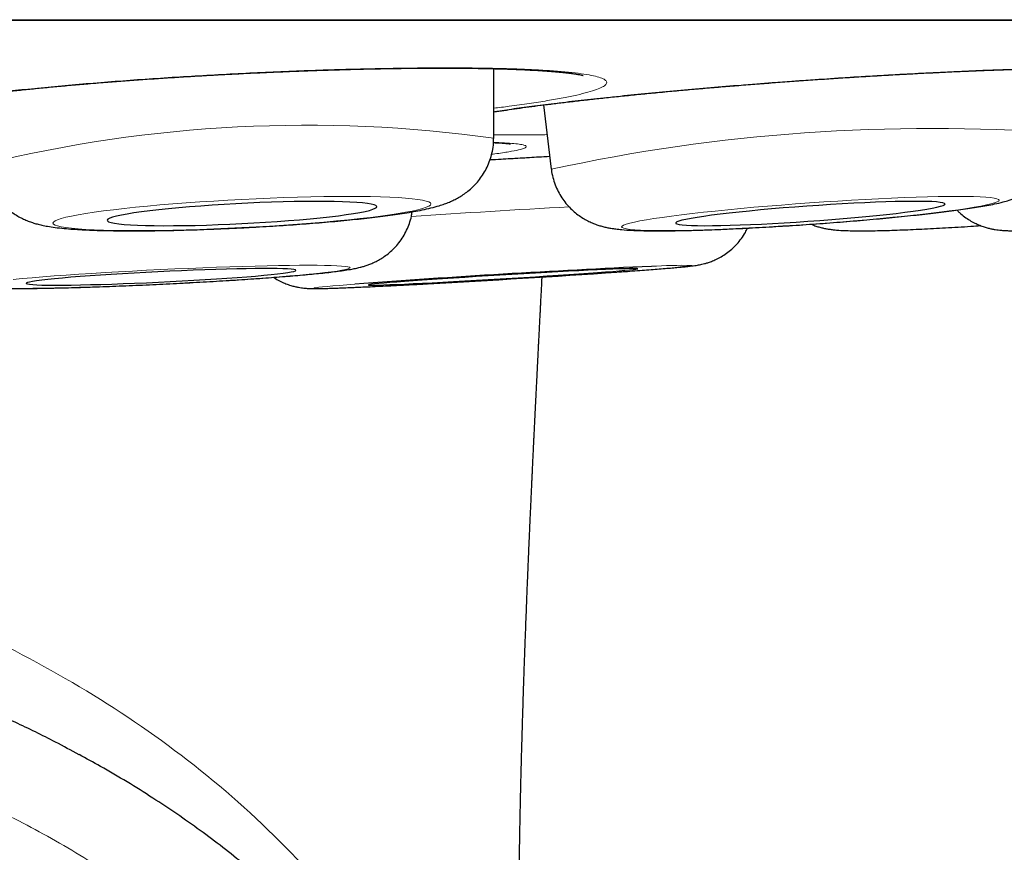
# Model space of a CAD drawing. Units: millimetres. Extents: x 8 to 961, y 12 to 932.
# Drawn here: x 569 to 574, y 446 to 449 of the extents above; entities that cross this region are included whole.
import ezdxf

# ---------------------------------------------------------------- set-up
doc = ezdxf.new("R2010")
doc.units = ezdxf.units.MM

msp = doc.modelspace()

# ---------------------------------------------------------------- linework, layer by layer
at = {"color": 8, "linetype": 'Continuous', "lineweight": 0}
msp.add_line((546.9045, 449.3899), (580.3001, 449.3899), dxfattribs=at)
at = {"color": 7, "linetype": 'Continuous', "lineweight": 30}
for p, q in [((546.9348, 449.3875), (580.2697, 449.3875)), ((571.3962, 448.8513), (571.3967, 449.1672)), ((571.6218, 449.0026), (571.6579, 448.7108)), ((571.3962, 448.8513), (571.396, 448.8499))]:
    msp.add_line(p, q, dxfattribs=at)
at = {"color": 8, "linetype": 'Continuous', "lineweight": 0, "flags": 128}
for points in [[(570.2535, 448.4455), (570.3176, 448.449), (570.3814, 448.4527), (570.4444, 448.4568), (570.5064, 448.4612), (570.567, 448.4658), (570.6258, 448.4707), (570.6825, 448.4758), (570.7368, 448.4811), (570.7884, 448.4866), (570.837, 448.4922), (570.8824, 448.4979), (570.9242, 448.5036), (570.9623, 448.5094), (570.9965, 448.5152), (571.0265, 448.521), (571.0521, 448.5266), (571.0733, 448.5322), (571.0899, 448.5377), (571.1018, 448.543), (571.109, 448.5481), (571.1114, 448.553), (571.109, 448.5577), (571.1018, 448.5621), (571.0899, 448.5662), (571.0733, 448.57), (571.0521, 448.5734), (571.0265, 448.5765), (570.9965, 448.5792), (570.9623, 448.5816), (570.9242, 448.5835), (570.8824, 448.585), (570.837, 448.5861), (570.7884, 448.5867), (570.7368, 448.587), (570.6825, 448.5868), (570.6258, 448.5861), (570.567, 448.5851), (570.5064, 448.5836), (570.4444, 448.5817), (570.3814, 448.5794), (570.3176, 448.5767), (570.2535, 448.5736), (570.1894, 448.5702), (570.1257, 448.5664), (570.0626, 448.5623), (570.0007, 448.5579), (569.9401, 448.5533), (569.8813, 448.5484), (569.8246, 448.5433), (569.7703, 448.538), (569.7187, 448.5325), (569.67, 448.5269), (569.6247, 448.5212), (569.5828, 448.5155), (569.5447, 448.5097), (569.5106, 448.5039), (569.4806, 448.4982), (569.455, 448.4925), (569.4338, 448.4869), (569.4172, 448.4814), (569.4052, 448.4761), (569.3981, 448.471), (569.3957, 448.4661), (569.3981, 448.4614), (569.4052, 448.457), (569.4172, 448.4529), (569.4338, 448.4491), (569.455, 448.4457), (569.4806, 448.4426), (569.5106, 448.4399), (569.5447, 448.4376), (569.5828, 448.4356), (569.6247, 448.4341), (569.67, 448.433), (569.7187, 448.4324), (569.7703, 448.4322), (569.8246, 448.4324), (569.8813, 448.433), (569.9401, 448.4341), (570.0007, 448.4356), (570.0626, 448.4375), (570.1257, 448.4398), (570.1894, 448.4425), (570.2535, 448.4455)], [(573.6904, 448.5702), (573.6877, 448.5736), (573.6803, 448.5767), (573.6682, 448.5794), (573.6513, 448.5817), (573.6299, 448.5836), (573.6041, 448.5851), (573.5739, 448.5861), (573.5396, 448.5868), (573.5013, 448.587), (573.4593, 448.5867), (573.4139, 448.5861), (573.3651, 448.585), (573.3134, 448.5835), (573.259, 448.5816), (573.2023, 448.5792), (573.1434, 448.5765), (573.0829, 448.5734), (573.0209, 448.57), (572.9579, 448.5662), (572.8942, 448.5621), (572.8301, 448.5577), (572.7661, 448.553), (572.7025, 448.5481), (572.6396, 448.543), (572.5777, 448.5377), (572.5173, 448.5322), (572.4587, 448.5266), (572.4022, 448.5209), (572.3481, 448.5152), (572.2967, 448.5094), (572.2483, 448.5036), (572.2031, 448.4979), (572.1615, 448.4922), (572.1237, 448.4866), (572.0898, 448.4811), (572.0601, 448.4758), (572.0347, 448.4707), (572.0138, 448.4658), (571.9974, 448.4612), (571.9858, 448.4568), (571.9789, 448.4527), (571.9767, 448.4489), (571.9794, 448.4455), (571.9868, 448.4424), (571.999, 448.4398), (572.0158, 448.4374), (572.0372, 448.4355), (572.063, 448.4341), (572.0932, 448.433), (572.1275, 448.4324), (572.1658, 448.4322), (572.2078, 448.4324), (572.2533, 448.433), (572.302, 448.4341), (572.3537, 448.4356), (572.4081, 448.4376), (572.4649, 448.4399), (572.5237, 448.4426), (572.5843, 448.4457), (572.6462, 448.4491), (572.7092, 448.4529), (572.7729, 448.457), (572.837, 448.4614), (572.901, 448.4661), (572.9646, 448.471), (573.0275, 448.4761), (573.0894, 448.4814), (573.1498, 448.4869), (573.2084, 448.4925), (573.2649, 448.4982), (573.319, 448.5039), (573.3704, 448.5097), (573.4188, 448.5155), (573.464, 448.5212), (573.5056, 448.5269), (573.5434, 448.5325), (573.5773, 448.538), (573.607, 448.5433), (573.6324, 448.5484), (573.6533, 448.5533), (573.6697, 448.5579), (573.6813, 448.5623), (573.6883, 448.5664), (573.6904, 448.5702)], [(570.7445, 448.2633), (570.742, 448.2656), (570.7347, 448.2677), (570.7227, 448.2696), (570.706, 448.2711), (570.6847, 448.2724), (570.6589, 448.2735), (570.6288, 448.2742), (570.5946, 448.2746), (570.5564, 448.2748), (570.5144, 448.2746), (570.469, 448.2742), (570.4203, 448.2734), (570.3686, 448.2724), (570.3142, 448.2711), (570.2574, 448.2695), (570.1985, 448.2677), (570.1379, 448.2656), (570.0759, 448.2632), (570.0129, 448.2606), (569.9491, 448.2579), (569.885, 448.2549), (569.8209, 448.2517), (569.7571, 448.2483), (569.6941, 448.2448), (569.6322, 448.2412), (569.5716, 448.2375), (569.5129, 448.2337), (569.4562, 448.2298), (569.4019, 448.2259), (569.3504, 448.2219), (569.3018, 448.218), (569.2565, 448.214), (569.2148, 448.2102)], [(569.2168, 448.1692), (569.2587, 448.1693), (569.3041, 448.1698), (569.3529, 448.1705), (569.4046, 448.1715), (569.4589, 448.1728), (569.5157, 448.1744), (569.5746, 448.1763), (569.6352, 448.1784), (569.6972, 448.1807), (569.7603, 448.1833), (569.824, 448.1861), (569.8881, 448.1891), (569.9523, 448.1923), (570.016, 448.1956), (570.079, 448.1991), (570.141, 448.2027), (570.2015, 448.2064), (570.2603, 448.2103), (570.3169, 448.2141), (570.3712, 448.2181), (570.4227, 448.222), (570.4713, 448.226), (570.5166, 448.2299), (570.5584, 448.2338), (570.5964, 448.2376), (570.6304, 448.2413), (570.6603, 448.2449), (570.6858, 448.2484), (570.7069, 448.2518), (570.7234, 448.2549), (570.7352, 448.2579), (570.7423, 448.2607), (570.7445, 448.2633)], [(570.7656, 448.1889), (570.7298, 448.186), (570.6957, 448.1832), (570.6658, 448.1807), (570.6402, 448.1783), (570.6191, 448.1762), (570.6026, 448.1744), (570.5907, 448.1728), (570.5836, 448.1715), (570.5812, 448.1705), (570.5837, 448.1697), (570.5909, 448.1693), (570.6029, 448.1692), (570.6195, 448.1693), (570.6408, 448.1697), (570.6664, 448.1705), (570.6964, 448.1715), (570.7306, 448.1728), (570.7687, 448.1744), (570.8106, 448.1762), (570.856, 448.1783), (570.9046, 448.1807), (570.9562, 448.1833), (571.0106, 448.1861), (571.0673, 448.1891), (571.0982, 448.1907)]]:
    msp.add_lwpolyline(points, dxfattribs=at)
at = {"color": 7, "linetype": 'Continuous', "lineweight": 30, "flags": 128}
for points in [[(570.2535, 448.4639), (570.3076, 448.4668), (570.3613, 448.47), (570.4142, 448.4736), (570.4657, 448.4775), (570.5156, 448.4816), (570.5635, 448.4859), (570.609, 448.4904), (570.6516, 448.495), (570.6912, 448.4998), (570.7273, 448.5046), (570.7597, 448.5095), (570.7881, 448.5144), (570.8124, 448.5192), (570.8323, 448.524), (570.8476, 448.5287), (570.8584, 448.5332), (570.8643, 448.5375), (570.8655, 448.5416), (570.8619, 448.5454), (570.8536, 448.549), (570.8405, 448.5523), (570.8229, 448.5552), (570.8008, 448.5578), (570.7744, 448.56), (570.744, 448.5618), (570.7097, 448.5632), (570.6718, 448.5641), (570.6306, 448.5647), (570.5866, 448.5648), (570.5399, 448.5645), (570.4909, 448.5637), (570.4401, 448.5625), (570.3879, 448.5609), (570.3346, 448.559), (570.2806, 448.5566), (570.2265, 448.5538), (570.1725, 448.5507), (570.1192, 448.5473), (570.0669, 448.5436), (570.0162, 448.5396), (569.9672, 448.5354), (569.9205, 448.531), (569.8764, 448.5264), (569.8353, 448.5217), (569.7974, 448.5169), (569.7631, 448.512), (569.7327, 448.5072), (569.7063, 448.5023), (569.6842, 448.4975), (569.6665, 448.4928), (569.6535, 448.4882), (569.6451, 448.4838), (569.6415, 448.4796), (569.6427, 448.4756), (569.6487, 448.4719), (569.6594, 448.4684), (569.6748, 448.4653), (569.6947, 448.4626), (569.7189, 448.4602), (569.7474, 448.4582), (569.7798, 448.4566), (569.8159, 448.4554), (569.8555, 448.4547), (569.8981, 448.4543), (569.9436, 448.4544), (569.9914, 448.455), (570.0413, 448.4559), (570.0929, 448.4573), (570.1458, 448.4591), (570.1994, 448.4613), (570.2535, 448.4639)], [(573.445, 448.5528), (573.4424, 448.5557), (573.435, 448.5582), (573.4229, 448.5603), (573.4062, 448.562), (573.385, 448.5634), (573.3596, 448.5642), (573.3299, 448.5647), (573.2965, 448.5648), (573.2593, 448.5644), (573.2189, 448.5635), (573.1754, 448.5623), (573.1293, 448.5606), (573.0808, 448.5586), (573.0305, 448.5561), (572.9785, 448.5533), (572.9255, 448.5502), (572.8717, 448.5467), (572.8176, 448.5429), (572.7636, 448.5389), (572.7102, 448.5347), (572.6578, 448.5302), (572.6067, 448.5256), (572.5574, 448.5209), (572.5103, 448.5161), (572.4657, 448.5112), (572.424, 448.5063), (572.3855, 448.5014), (572.3504, 448.4967), (572.3192, 448.492), (572.292, 448.4874), (572.269, 448.483), (572.2505, 448.4788), (572.2365, 448.4749), (572.2272, 448.4712), (572.2226, 448.4679), (572.2228, 448.4648), (572.2278, 448.4621), (572.2376, 448.4598), (572.252, 448.4579), (572.2709, 448.4564), (572.2943, 448.4553), (572.3219, 448.4546), (572.3534, 448.4543), (572.3888, 448.4545), (572.4276, 448.4551), (572.4696, 448.4562), (572.5144, 448.4576), (572.5618, 448.4595), (572.6112, 448.4617), (572.6625, 448.4644), (572.715, 448.4673), (572.7685, 448.4706), (572.8225, 448.4743), (572.8765, 448.4782), (572.9303, 448.4823), (572.9832, 448.4866), (573.0351, 448.4912), (573.0853, 448.4958), (573.1335, 448.5006), (573.1795, 448.5055), (573.2227, 448.5104), (573.2628, 448.5152), (573.2996, 448.5201), (573.3328, 448.5248), (573.362, 448.5295), (573.3871, 448.5339), (573.4079, 448.5382), (573.4242, 448.5423), (573.4358, 448.5461), (573.4428, 448.5496), (573.445, 448.5528)], [(570.4988, 448.2515), (570.4963, 448.2534), (570.489, 448.2551), (570.4771, 448.2566), (570.4604, 448.2578), (570.4394, 448.2587), (570.4139, 448.2593), (570.3844, 448.2596), (570.3509, 448.2596), (570.3139, 448.2594), (570.2734, 448.2588), (570.23, 448.258), (570.1838, 448.2568), (570.1354, 448.2554), (570.085, 448.2538), (570.033, 448.2519), (569.9799, 448.2497), (569.926, 448.2473), (569.8719, 448.2448), (569.8179, 448.242), (569.7644, 448.2391), (569.7118, 448.2361), (569.6606, 448.233), (569.6112, 448.2297), (569.564, 448.2264), (569.5193, 448.2231), (569.4774, 448.2198), (569.4388, 448.2165), (569.4036, 448.2132), (569.3722, 448.21), (569.3449, 448.2069), (569.3218, 448.2039), (569.3031, 448.201), (569.289, 448.1984), (569.2796, 448.1958), (569.2749, 448.1935), (569.275, 448.1915), (569.2799, 448.1896), (569.2895, 448.1881), (569.3038, 448.1867), (569.3227, 448.1857), (569.346, 448.1849), (569.3735, 448.1845), (569.405, 448.1843), (569.4403, 448.1844), (569.4791, 448.1848), (569.5211, 448.1855), (569.5659, 448.1865), (569.6133, 448.1878), (569.6627, 448.1893), (569.714, 448.1911), (569.7666, 448.1931), (569.8201, 448.1954), (569.8742, 448.1979), (569.9283, 448.2005), (569.9821, 448.2033), (570.0352, 448.2063), (570.0871, 448.2094), (570.1374, 448.2126), (570.1858, 448.2158), (570.2318, 448.2191), (570.2752, 448.2225), (570.3155, 448.2258), (570.3524, 448.2291), (570.3857, 448.2323), (570.4151, 448.2355), (570.4403, 448.2386), (570.4612, 448.2415), (570.4776, 448.2443), (570.4894, 448.2469), (570.4965, 448.2493), (570.4988, 448.2515)], [(572.0505, 448.2587), (572.0481, 448.2593), (572.0408, 448.2596), (572.0289, 448.2596), (572.0124, 448.2593), (571.9914, 448.2588), (571.966, 448.2579), (571.9365, 448.2567), (571.9031, 448.2553), (571.8661, 448.2536), (571.8258, 448.2517), (571.7824, 448.2496), (571.7363, 448.2472), (571.6879, 448.2446), (571.6375, 448.2419), (571.5856, 448.2389), (571.5325, 448.2359), (571.4787, 448.2328), (571.4246, 448.2295), (571.3706, 448.2262), (571.3171, 448.2229), (571.2646, 448.2196), (571.2135, 448.2163), (571.1641, 448.213), (571.1168, 448.2098), (571.0721, 448.2067), (571.0302, 448.2037), (570.9916, 448.2009), (570.9564, 448.1982), (570.925, 448.1957), (570.8976, 448.1934), (570.8745, 448.1913), (570.8558, 448.1895), (570.8416, 448.188), (570.8321, 448.1867), (570.8274, 448.1856), (570.8274, 448.1849), (570.8323, 448.1844), (570.8418, 448.1843), (570.8561, 448.1844), (570.8749, 448.1849), (570.8981, 448.1856), (570.9256, 448.1866), (570.957, 448.1879), (570.9922, 448.1894), (571.031, 448.1912), (571.0729, 448.1933), (571.1177, 448.1955), (571.165, 448.198), (571.2144, 448.2007), (571.2656, 448.2035), (571.3181, 448.2065), (571.3716, 448.2096), (571.4256, 448.2128), (571.4797, 448.2161), (571.5335, 448.2194), (571.5866, 448.2227), (571.6385, 448.226), (571.6888, 448.2293), (571.7372, 448.2326), (571.7832, 448.2357), (571.8265, 448.2388), (571.8668, 448.2417), (571.9038, 448.2444), (571.9371, 448.247), (571.9665, 448.2494), (571.9918, 448.2516), (572.0127, 448.2535), (572.0292, 448.2552), (572.041, 448.2567), (572.0481, 448.2578), (572.0505, 448.2587)]]:
    msp.add_lwpolyline(points, dxfattribs=at)
at = {"color": 8, "linetype": 'Continuous', "lineweight": 0}
for centre, radius, start, end in [((570.5454, 442.7838), 6.1269, 82.01786, 103.81768), ((573.3796, 440.7998), 8.0962, 85.82381, 102.27835), ((576.3322, 366.7506), 81.9183, 93.214135, 93.716748), ((571.7411, 452.6507), 4.4123, 272.8007, 277.2253), ((572.2417, 446.4391), 1.8352, 88.3012, 94.0444)]:
    msp.add_arc(centre, radius, start, end, dxfattribs=at)
at = {"color": 7, "linetype": 'Continuous', "lineweight": 30}
for centre, radius, start, end in [((574.3169, 400.2924), 48.0279, 92.63106, 94.24048), ((568.0742, 504.1829), 56.0738, 273.09139, 273.97036)]:
    msp.add_arc(centre, radius, start, end, dxfattribs=at)
for points, knots in [([(568.6517, 448.9755), (568.6516, 448.9754), (568.6511, 448.9752), (568.6535, 448.9762), (568.6591, 448.9782), (568.6691, 448.9814), (568.6835, 448.9855), (568.7025, 448.9903), (568.7261, 448.9958), (568.7545, 449.0017), (568.7875, 449.0081), (568.8254, 449.0148), (568.8676, 449.0218), (568.9139, 449.0289), (568.9641, 449.0361), (569.0179, 449.0434), (569.0749, 449.0506), (569.1352, 449.0578), (569.1985, 449.065), (569.2647, 449.0721), (569.3335, 449.0791), (569.4048, 449.0859), (569.4785, 449.0926), (569.5448, 449.0983), (569.6003, 449.1029), (569.6564, 449.1074), (569.7231, 449.1125), (569.8036, 449.1184), (569.8851, 449.124), (569.9676, 449.1293), (570.0508, 449.1344), (570.1346, 449.1392), (570.2188, 449.1436), (570.3029, 449.1478), (570.3866, 449.1516), (570.47, 449.1551), (570.5528, 449.1582), (570.635, 449.161), (570.7161, 449.1634), (570.7957, 449.1655), (570.8736, 449.1672), (570.949, 449.1685), (571.0221, 449.1694), (571.0931, 449.1699), (571.1624, 449.17), (571.2297, 449.1698), (571.2947, 449.1692), (571.3571, 449.1682), (571.4165, 449.1668), (571.4727, 449.1652), (571.5253, 449.1631), (571.574, 449.1608), (571.6185, 449.1581), (571.6587, 449.1553), (571.6942, 449.1522), (571.7248, 449.149), (571.7503, 449.1459), (571.7704, 449.1428), (571.7854, 449.1402), (571.7953, 449.138), (571.8014, 449.1365), (571.8021, 449.1362), (571.8025, 449.1361)], [0, 0, 0, 0, 0.001671, 0.012241, 0.023959, 0.036813, 0.050708, 0.065484, 0.08096, 0.096718, 0.113461, 0.130661, 0.14821, 0.166009, 0.183977, 0.202047, 0.220163, 0.238242, 0.256505, 0.274796, 0.293118, 0.311475, 0.329874, 0.348324, 0.359921, 0.369659, 0.388095, 0.406506, 0.424914, 0.443331, 0.461767, 0.48023, 0.49873, 0.51726, 0.535652, 0.554084, 0.572575, 0.591097, 0.609614, 0.628089, 0.646493, 0.664802, 0.682741, 0.700869, 0.719133, 0.737509, 0.755969, 0.774478, 0.792994, 0.811464, 0.829836, 0.848057, 0.866067, 0.883799, 0.901174, 0.918094, 0.934442, 0.950436, 0.9644, 0.977409, 0.989308, 1, 1, 1, 1]), ([(571.3964, 448.9707), (571.3971, 448.9708), (571.4113, 448.9731), (571.4424, 448.9779), (571.4899, 448.9849), (571.5416, 448.9921), (571.5966, 448.9995), (571.6548, 449.0069), (571.7161, 449.0143), (571.7803, 449.0218), (571.8474, 449.0294), (571.917, 449.0369), (571.9891, 449.0444), (572.0634, 449.0519), (572.1289, 449.0582), (572.1834, 449.0634), (572.2385, 449.0685), (572.3055, 449.0745), (572.3863, 449.0815), (572.4681, 449.0883), (572.5508, 449.095), (572.6342, 449.1015), (572.7181, 449.1078), (572.8024, 449.1139), (572.8865, 449.1197), (572.9704, 449.1253), (573.0537, 449.1305), (573.1365, 449.1356), (573.2186, 449.1403), (573.2996, 449.1447), (573.3792, 449.1488), (573.4569, 449.1525), (573.5322, 449.1559), (573.6052, 449.1589), (573.676, 449.1615), (573.7452, 449.1638), (573.8123, 449.1657), (573.8771, 449.1673), (573.9393, 449.1685), (573.9986, 449.1694), (574.0546, 449.1698), (574.1071, 449.1699), (574.1558, 449.1697), (574.2005, 449.169), (574.2408, 449.1681), (574.2764, 449.1668), (574.3073, 449.1653), (574.3332, 449.1636), (574.3538, 449.1618), (574.369, 449.1601), (574.3795, 449.1587), (574.3851, 449.1577), (574.3875, 449.1571), (574.3869, 449.1573), (574.3869, 449.1573)], [0, 0, 0, 0, 0.001156, 0.02154, 0.042151, 0.062909, 0.083746, 0.104602, 0.125398, 0.146388, 0.167398, 0.188432, 0.209499, 0.230608, 0.251769, 0.26398, 0.275137, 0.296267, 0.317364, 0.338457, 0.359559, 0.380681, 0.401833, 0.423027, 0.444255, 0.465324, 0.486438, 0.507621, 0.52884, 0.550055, 0.571226, 0.592318, 0.613306, 0.633881, 0.654663, 0.675604, 0.696678, 0.717854, 0.739096, 0.760362, 0.781587, 0.802719, 0.823699, 0.844466, 0.864946, 0.885055, 0.904688, 0.923712, 0.942391, 0.958684, 0.973807, 0.987524, 0.999717, 1, 1, 1, 1]), ([(571.658, 448.7108), (571.6581, 448.7099), (571.6589, 448.6973), (571.6645, 448.6735), (571.6745, 448.6404), (571.6884, 448.6095), (571.7049, 448.5812), (571.7239, 448.5555), (571.7446, 448.5326), (571.7667, 448.5127), (571.7893, 448.4959), (571.8118, 448.482), (571.8336, 448.4709), (571.8543, 448.4622), (571.8739, 448.4554), (571.8926, 448.4501), (571.911, 448.4458), (571.9303, 448.4422), (571.9526, 448.439), (571.983, 448.4357), (572.0185, 448.4334), (572.0588, 448.4319), (572.0978, 448.4311), (572.1396, 448.4309), (572.1846, 448.4311), (572.2317, 448.4317), (572.2809, 448.4328), (572.3322, 448.4342), (572.3856, 448.436), (572.4409, 448.4382), (572.4978, 448.4408), (572.5562, 448.4437), (572.6158, 448.4469), (572.6764, 448.4504), (572.7376, 448.4542), (572.7993, 448.4583), (572.8611, 448.4626), (572.9228, 448.4672), (572.9841, 448.472), (573.0446, 448.477), (573.1042, 448.4822), (573.1626, 448.4875), (573.2195, 448.4929), (573.2747, 448.4985), (573.3279, 448.5042), (573.379, 448.5099), (573.4278, 448.5157), (573.4741, 448.5215), (573.5179, 448.5274), (573.5592, 448.5334), (573.5982, 448.5395), (573.6353, 448.546), (573.672, 448.5532), (573.7046, 448.5607), (573.7323, 448.5684), (573.754, 448.5756), (573.7728, 448.5828), (573.7919, 448.5913), (573.8117, 448.6016), (573.8324, 448.6143), (573.8539, 448.6299), (573.8756, 448.6488), (573.8967, 448.671), (573.9162, 448.6964), (573.9334, 448.7244), (573.9476, 448.7547), (573.9586, 448.7867), (573.9658, 448.8199), (573.9694, 448.8493), (573.9689, 448.8674), (573.9687, 448.8743)], [0, 0, 0, 0, 0.000763, 0.01158, 0.022119, 0.032401, 0.042441, 0.052242, 0.0618, 0.071095, 0.080096, 0.088766, 0.097112, 0.105239, 0.113389, 0.121837, 0.131008, 0.141531, 0.154413, 0.171739, 0.20002, 0.220861, 0.240514, 0.26124, 0.28119, 0.300691, 0.319914, 0.338953, 0.357863, 0.376681, 0.395432, 0.414133, 0.432798, 0.451435, 0.470054, 0.488661, 0.507261, 0.525861, 0.544465, 0.563077, 0.581703, 0.600351, 0.619029, 0.637746, 0.656516, 0.675356, 0.694291, 0.713355, 0.7326, 0.752111, 0.772029, 0.792624, 0.814486, 0.839304, 0.85684, 0.867916, 0.877856, 0.886917, 0.895629, 0.904327, 0.913269, 0.922619, 0.932346, 0.942338, 0.952494, 0.962749, 0.973063, 0.983413, 0.993785, 1, 1, 1, 1]), ([(573.4994, 448.525), (573.5032, 448.5211), (573.5138, 448.51), (573.5332, 448.4946), (573.5564, 448.4788), (573.5796, 448.4661), (573.6017, 448.4562), (573.6221, 448.4488), (573.6407, 448.4434), (573.6574, 448.4396), (573.6728, 448.4368), (573.6874, 448.4348), (573.7024, 448.4332), (573.7194, 448.432), (573.7436, 448.4311), (573.7725, 448.4308), (573.8069, 448.4312), (573.8409, 448.432), (573.878, 448.4332), (573.9186, 448.4349), (573.9617, 448.4369), (574.0074, 448.4392), (574.0555, 448.4419), (574.106, 448.445), (574.1587, 448.4483), (574.2133, 448.4519), (574.2697, 448.4558), (574.3276, 448.46), (574.3867, 448.4644), (574.4468, 448.4691), (574.5075, 448.4739), (574.5687, 448.4789), (574.6299, 448.4841), (574.691, 448.4894), (574.7516, 448.4948), (574.8115, 448.5003), (574.8703, 448.5058), (574.9278, 448.5114), (574.9838, 448.5169), (575.0379, 448.5225), (575.0899, 448.528), (575.1397, 448.5334), (575.187, 448.5387), (575.2316, 448.544), (575.2735, 448.5491), (575.3125, 448.5541), (575.3486, 448.559), (575.3821, 448.5639), (575.4135, 448.5689), (575.4433, 448.5742), (575.4682, 448.5793), (575.4895, 448.5846), (575.5058, 448.5894), (575.5211, 448.5946), (575.5377, 448.6011), (575.5559, 448.6095), (575.5759, 448.6203), (575.5975, 448.6343), (575.6199, 448.6518), (575.6421, 448.6729), (575.6628, 448.6972), (575.6812, 448.7243), (575.6969, 448.7537), (575.7093, 448.785), (575.7182, 448.8177), (575.7234, 448.8524), (575.7247, 448.877), (575.7239, 448.8902), (575.7239, 448.8909)], [0, 0, 0, 0, 0.005178, 0.014617, 0.023711, 0.032385, 0.040545, 0.048155, 0.055347, 0.062427, 0.069768, 0.077786, 0.087144, 0.098868, 0.115111, 0.143835, 0.16492, 0.184932, 0.206053, 0.22649, 0.246543, 0.266366, 0.286039, 0.305608, 0.325106, 0.34455, 0.363955, 0.383332, 0.402687, 0.422027, 0.441355, 0.460678, 0.479996, 0.499315, 0.518637, 0.537964, 0.557301, 0.576652, 0.596022, 0.615417, 0.634847, 0.654321, 0.673855, 0.693471, 0.713202, 0.7331, 0.753251, 0.773812, 0.795102, 0.817924, 0.842049, 0.8555, 0.864617, 0.872813, 0.880533, 0.888208, 0.896211, 0.904893, 0.91429, 0.924207, 0.934442, 0.944876, 0.955435, 0.966074, 0.976765, 0.98749, 0.99933, 1, 1, 1, 1]), ([(570.2535, 448.4447), (570.2644, 448.4452), (570.296, 448.4469), (570.3484, 448.4498), (570.41, 448.4536), (570.471, 448.4577), (570.531, 448.462), (570.5898, 448.4667), (570.6472, 448.4715), (570.7028, 448.4766), (570.7566, 448.4819), (570.8083, 448.4874), (570.8578, 448.4931), (570.9049, 448.499), (570.9498, 448.5051), (570.9924, 448.5115), (571.0332, 448.5184), (571.0731, 448.526), (571.1114, 448.5345), (571.1443, 448.5434), (571.172, 448.5524), (571.1942, 448.561), (571.2154, 448.5705), (571.2365, 448.5816), (571.258, 448.5949), (571.2798, 448.6109), (571.3016, 448.6299), (571.3226, 448.6521), (571.3422, 448.6774), (571.3594, 448.7054), (571.3738, 448.7356), (571.385, 448.7676), (571.3926, 448.8021), (571.3963, 448.8302), (571.3958, 448.8471), (571.3957, 448.8513)], [0, 0, 0, 0, 0.019777, 0.057375, 0.094988, 0.132625, 0.170302, 0.208039, 0.245855, 0.28378, 0.321849, 0.360109, 0.398629, 0.437504, 0.476886, 0.517015, 0.558319, 0.601636, 0.648956, 0.694382, 0.722836, 0.746363, 0.767393, 0.786993, 0.806089, 0.825195, 0.844676, 0.864681, 0.885125, 0.905863, 0.926776, 0.947792, 0.968863, 0.992269, 1, 1, 1, 1]), ([(571.3951, 448.8316), (571.4008, 448.8314), (571.4157, 448.8307), (571.4348, 448.8295), (571.4519, 448.8281), (571.4634, 448.8269), (571.4697, 448.8261), (571.4725, 448.8256), (571.4719, 448.8257), (571.4718, 448.8257)], [0, 0, 0, 0, 0.127511, 0.33334, 0.532862, 0.699096, 0.849074, 0.980528, 1, 1, 1, 1]), ([(571.3795, 448.7537), (571.3965, 448.7547), (571.4421, 448.7575), (571.5161, 448.7619), (571.5896, 448.7662), (571.6342, 448.7688), (571.6506, 448.7698)], [0, 0, 0, 0, 0.187742, 0.502982, 0.817022, 1, 1, 1, 1]), ([(569.0826, 448.7334), (569.0832, 448.7272), (569.0847, 448.7093), (569.0918, 448.6806), (569.103, 448.6481), (569.1175, 448.6179), (569.1347, 448.5902), (569.154, 448.5652), (569.175, 448.5432), (569.1969, 448.5241), (569.2192, 448.508), (569.2412, 448.4947), (569.2627, 448.4838), (569.2836, 448.475), (569.3041, 448.4677), (569.325, 448.4615), (569.3475, 448.4561), (569.3743, 448.4508), (569.4072, 448.4459), (569.4452, 448.4417), (569.486, 448.4384), (569.5281, 448.4358), (569.5726, 448.4339), (569.6203, 448.4324), (569.6697, 448.4315), (569.721, 448.431), (569.7743, 448.4309), (569.8294, 448.4312), (569.8862, 448.432), (569.9445, 448.4331), (570.0041, 448.4347), (570.0648, 448.4366), (570.1262, 448.4389), (570.1892, 448.4415), (570.2317, 448.4436), (570.2535, 448.4447)], [0, 0, 0, 0, 0.011524, 0.033373, 0.054701, 0.075551, 0.09595, 0.115905, 0.135407, 0.154433, 0.172973, 0.191108, 0.209097, 0.22738, 0.24653, 0.267497, 0.291672, 0.32141, 0.361812, 0.410294, 0.453072, 0.493305, 0.5357, 0.576452, 0.616225, 0.655383, 0.694125, 0.732576, 0.770816, 0.808902, 0.846874, 0.884762, 0.922589, 0.960377, 1, 1, 1, 1]), ([(568.7159, 448.4499), (568.7172, 448.4392), (568.72, 448.4171), (568.7291, 448.3847), (568.7415, 448.3532), (568.757, 448.3242), (568.775, 448.2977), (568.795, 448.274), (568.8165, 448.2531), (568.839, 448.2353), (568.8616, 448.2204), (568.8836, 448.2085), (568.9044, 448.1993), (568.9235, 448.1923), (568.941, 448.187), (568.9573, 448.183), (568.9728, 448.1799), (568.9887, 448.1773), (569.0067, 448.1751), (569.0311, 448.1728), (569.0603, 448.1711), (569.0948, 448.1698), (569.1298, 448.1691), (569.1678, 448.1686), (569.2093, 448.1685), (569.2531, 448.1688), (569.2993, 448.1692), (569.348, 448.17), (569.3989, 448.171), (569.452, 448.1723), (569.507, 448.1738), (569.5638, 448.1756), (569.622, 448.1776), (569.6814, 448.1798), (569.7418, 448.1823), (569.8029, 448.1849), (569.8643, 448.1877), (569.9258, 448.1907), (569.9871, 448.1938), (570.048, 448.1971), (570.108, 448.2005), (570.1671, 448.204), (570.2248, 448.2076), (570.281, 448.2113), (570.3353, 448.2151), (570.3876, 448.2189), (570.4376, 448.2228), (570.4852, 448.2267), (570.5301, 448.2306), (570.5723, 448.2345), (570.6118, 448.2384), (570.6485, 448.2424), (570.6828, 448.2466), (570.7154, 448.251), (570.7436, 448.2554), (570.7679, 448.26), (570.7873, 448.2645), (570.8048, 448.2692), (570.8212, 448.2745), (570.8388, 448.281), (570.8578, 448.2894), (570.8784, 448.3003), (570.9004, 448.3142), (570.9232, 448.3316), (570.9457, 448.3526), (570.9667, 448.3767), (570.9855, 448.4037), (571.0015, 448.433), (571.0141, 448.4642), (571.0226, 448.4925), (571.0252, 448.5105), (571.0262, 448.5173)], [0, 0, 0, 0, 0.009784, 0.020301, 0.030551, 0.040545, 0.050289, 0.059777, 0.068993, 0.077901, 0.086443, 0.094542, 0.102168, 0.109421, 0.116564, 0.123939, 0.131926, 0.141139, 0.152511, 0.167928, 0.193631, 0.214334, 0.23383, 0.254414, 0.274216, 0.293586, 0.3127, 0.331648, 0.350482, 0.369236, 0.387932, 0.406584, 0.425205, 0.443803, 0.462383, 0.480952, 0.499513, 0.518071, 0.53663, 0.555191, 0.573759, 0.592338, 0.610933, 0.629549, 0.648194, 0.666878, 0.685613, 0.704416, 0.723313, 0.742342, 0.761563, 0.781078, 0.801077, 0.82196, 0.844794, 0.861298, 0.87483, 0.884092, 0.892408, 0.900203, 0.907921, 0.91587, 0.92438, 0.933505, 0.943093, 0.952971, 0.963027, 0.973195, 0.983432, 0.993714, 1, 1, 1, 1]), ([(571.9621, 448.244), (571.972, 448.2447), (571.9982, 448.2466), (572.0378, 448.2495), (572.0808, 448.2526), (572.1208, 448.2557), (572.1576, 448.2586), (572.1911, 448.2614), (572.2213, 448.264), (572.2483, 448.2664), (572.2725, 448.2688), (572.2917, 448.271), (572.3072, 448.273), (572.319, 448.2748), (572.33, 448.2767), (572.3407, 448.2789), (572.3532, 448.2819), (572.3679, 448.2862), (572.3855, 448.2923), (572.4062, 448.3011), (572.4294, 448.3132), (572.4538, 448.3289), (572.4778, 448.3482), (572.5005, 448.3706), (572.521, 448.3959), (572.5373, 448.4203), (572.5451, 448.4368), (572.5482, 448.4433)], [0, 0, 0, 0, 0.036384, 0.096419, 0.156567, 0.216873, 0.277406, 0.338281, 0.399698, 0.462046, 0.526179, 0.594489, 0.6404, 0.675938, 0.69789, 0.71756, 0.735854, 0.754048, 0.773776, 0.796786, 0.823431, 0.852434, 0.882818, 0.914198, 0.946265, 0.978787, 1, 1, 1, 1]), ([(572.8368, 448.461), (572.8426, 448.4587), (572.8549, 448.4537), (572.8727, 448.4483), (572.8903, 448.4438), (572.9072, 448.4404), (572.9242, 448.4377), (572.943, 448.4354), (572.9671, 448.4333), (572.996, 448.4319), (573.03, 448.4311), (573.0662, 448.4309), (573.1052, 448.4312), (573.1475, 448.4319), (573.1918, 448.4331), (573.2384, 448.4347), (573.2873, 448.4366), (573.3385, 448.439), (573.3917, 448.4416), (573.4468, 448.4446), (573.5037, 448.4479), (573.5571, 448.4512), (573.592, 448.4535), (573.6071, 448.4545)], [0, 0, 0, 0, 0.019323, 0.041705, 0.064636, 0.089125, 0.116862, 0.150342, 0.194255, 0.261805, 0.325623, 0.38501, 0.447795, 0.507536, 0.565666, 0.622858, 0.679451, 0.735639, 0.791542, 0.847238, 0.902782, 0.958213, 1, 1, 1, 1]), ([(570.3975, 448.2201), (570.4005, 448.218), (570.4109, 448.2108), (570.4297, 448.2008), (570.4527, 448.1905), (570.4742, 448.1829), (570.4934, 448.1777), (570.5098, 448.1743), (570.5236, 448.1721), (570.5353, 448.1707), (570.5457, 448.1698), (570.5555, 448.1692), (570.5658, 448.1688), (570.579, 448.1686), (570.5959, 448.1686), (570.6178, 448.1689), (570.6437, 448.1696), (570.673, 448.1705), (570.7063, 448.1717), (570.7425, 448.1732), (570.7817, 448.1749), (570.8239, 448.1768), (570.869, 448.1789), (570.9168, 448.1812), (570.9583, 448.1833), (570.9847, 448.1847), (570.9934, 448.1851)], [0, 0, 0, 0, 0.011157, 0.03878, 0.064841, 0.088791, 0.110062, 0.128767, 0.145968, 0.163178, 0.181723, 0.203345, 0.2307, 0.268577, 0.33076, 0.397975, 0.461626, 0.528995, 0.593813, 0.657411, 0.72035, 0.782895, 0.845184, 0.9073, 0.969296, 1, 1, 1, 1]), ([(571.5118, 445.4779), (571.5118, 445.4834), (571.512, 445.4993), (571.5123, 445.5234), (571.5127, 445.5491), (571.513, 445.5704), (571.5133, 445.5878), (571.5136, 445.6083), (571.514, 445.6331), (571.5145, 445.6625), (571.515, 445.6905), (571.5154, 445.7156), (571.5158, 445.7376), (571.5162, 445.7588), (571.5167, 445.7805), (571.5171, 445.8039), (571.5177, 445.8305), (571.5183, 445.8589), (571.519, 445.8877), (571.5196, 445.9146), (571.5202, 445.9411), (571.5209, 445.9684), (571.5216, 445.9974), (571.5224, 446.027), (571.5232, 446.0561), (571.524, 446.0887), (571.5251, 446.1256), (571.5263, 446.1681), (571.5276, 446.212), (571.529, 446.2565), (571.5303, 446.3004), (571.5316, 446.3402), (571.5328, 446.3768), (571.534, 446.4119), (571.5353, 446.4494), (571.5366, 446.4871), (571.5379, 446.5229), (571.5391, 446.5571), (571.5404, 446.5913), (571.5418, 446.6277), (571.5433, 446.6668), (571.5449, 446.7081), (571.5465, 446.75), (571.5481, 446.7906), (571.5496, 446.8266), (571.5509, 446.8588), (571.5521, 446.8883), (571.5534, 446.9197), (571.5548, 446.9518), (571.5562, 446.9846), (571.5575, 447.0157), (571.5588, 447.0451), (571.56, 447.0716), (571.5611, 447.097), (571.5623, 447.1234), (571.5636, 447.1526), (571.565, 447.1837), (571.5663, 447.2128), (571.5675, 447.2383), (571.5684, 447.2592), (571.5693, 447.278), (571.5701, 447.2958), (571.5709, 447.3131), (571.5718, 447.3311), (571.5727, 447.3499), (571.5736, 447.3707), (571.5747, 447.3929), (571.5757, 447.4153), (571.5767, 447.4359), (571.5776, 447.4538), (571.5783, 447.4688), (571.5789, 447.4815), (571.5795, 447.4932), (571.5802, 447.5079), (571.5812, 447.5281), (571.5825, 447.5549), (571.5839, 447.5851), (571.5855, 447.6164), (571.5869, 447.6463), (571.5883, 447.6738), (571.5896, 447.6989), (571.5908, 447.7239), (571.5922, 447.7511), (571.5937, 447.7814), (571.5952, 447.8127), (571.5967, 447.8424), (571.5981, 447.8691), (571.5993, 447.8926), (571.6004, 447.9142), (571.6015, 447.9354), (571.6026, 447.9578), (571.6038, 447.9818), (571.6051, 448.0065), (571.6063, 448.0306), (571.6075, 448.0527), (571.6085, 448.0725), (571.6094, 448.091), (571.6105, 448.1105), (571.6116, 448.133), (571.613, 448.1593), (571.6144, 448.1873), (571.6155, 448.2083), (571.6161, 448.2195), (571.6162, 448.2211)], [0, 0, 0, 0, 0.006572, 0.018946, 0.0299, 0.039441, 0.047738, 0.055928, 0.069012, 0.082357, 0.09519, 0.105605, 0.115037, 0.123666, 0.132798, 0.142691, 0.153345, 0.166426, 0.178487, 0.189492, 0.199981, 0.211274, 0.223205, 0.235637, 0.2475, 0.258713, 0.27503, 0.292018, 0.309596, 0.327172, 0.344528, 0.360999, 0.373458, 0.386852, 0.401446, 0.416287, 0.429767, 0.441915, 0.454861, 0.468084, 0.482449, 0.498092, 0.513672, 0.528313, 0.542199, 0.552681, 0.562996, 0.573847, 0.586256, 0.597103, 0.608598, 0.618982, 0.627985, 0.636317, 0.64546, 0.655514, 0.666478, 0.677542, 0.6854, 0.692513, 0.698881, 0.704554, 0.710639, 0.716375, 0.722715, 0.729659, 0.737207, 0.745029, 0.752033, 0.757808, 0.76278, 0.766949, 0.770422, 0.774377, 0.781504, 0.790306, 0.800725, 0.811049, 0.820909, 0.829794, 0.837712, 0.845151, 0.853838, 0.863773, 0.874192, 0.88362, 0.892019, 0.899392, 0.905799, 0.912299, 0.919279, 0.926738, 0.934675, 0.942261, 0.949093, 0.955129, 0.960403, 0.966031, 0.972985, 0.980954, 0.989924, 0.99849, 1, 1, 1, 1]), ([(570.9934, 448.1851), (571.0021, 448.1856), (571.0283, 448.1869), (571.0628, 448.1888), (571.089, 448.1902), (571.0964, 448.1906)], [0, 0, 0, 0, 0.265953, 0.79306, 1, 1, 1, 1]), ([(569.5148, 446.0515), (569.479, 446.071), (569.3836, 446.1229), (569.2246, 446.1999), (569.0467, 446.28), (568.8465, 446.3628), (568.6238, 446.4466), (568.3411, 446.5417), (568.0254, 446.6342), (567.7114, 446.7129), (567.43, 446.7746), (567.182, 446.8228), (567.0004, 446.8552), (566.9013, 446.8702), (566.8855, 446.8726)], [0, 0, 0, 0, 0.044037, 0.117383, 0.190825, 0.255143, 0.351767, 0.448525, 0.57839, 0.708473, 0.799793, 0.891162, 0.982659, 1, 1, 1, 1]), ([(571.3695, 443.999), (571.3554, 444.0375), (571.3272, 444.1145), (571.2799, 444.2277), (571.2297, 444.3377), (571.1763, 444.4442), (571.1199, 444.5476), (571.0597, 444.6494), (570.9958, 444.7495), (570.9282, 444.8477), (570.8571, 444.9439), (570.7827, 445.0376), (570.7053, 445.1287), (570.6249, 445.217), (570.5411, 445.3031), (570.4536, 445.3875), (570.362, 445.4705), (570.2664, 445.5518), (570.167, 445.6313), (570.0642, 445.7086), (569.9581, 445.7833), (569.8476, 445.8568), (569.7322, 445.9288), (569.6209, 445.9946), (569.5477, 446.0345), (569.5154, 446.0521)], [0, 0, 0, 0, 0.044076, 0.087991, 0.131403, 0.173313, 0.215066, 0.257004, 0.299086, 0.341273, 0.383519, 0.425772, 0.467984, 0.509912, 0.55199, 0.594772, 0.638225, 0.682329, 0.727049, 0.772335, 0.817858, 0.863746, 0.912088, 0.96122, 1, 1, 1, 1])]:
    msp.add_open_spline(points, degree=3, knots=knots, dxfattribs=at)
at = {"color": 8, "linetype": 'Continuous', "lineweight": 0}
for points, knots in [([(569.5959, 449.1034), (569.6401, 449.1069), (569.7286, 449.1139), (569.8662, 449.1236), (570.006, 449.1326), (570.1474, 449.1407), (570.2893, 449.148), (570.4309, 449.1544), (570.5711, 449.1598), (570.7087, 449.1642), (570.8428, 449.1675), (570.9727, 449.1698), (571.0974, 449.1711), (571.2158, 449.1712), (571.327, 449.1703), (571.4305, 449.1683), (571.5257, 449.1652), (571.6115, 449.1611), (571.6872, 449.156), (571.7528, 449.1498), (571.8076, 449.1428), (571.8512, 449.1349), (571.8829, 449.1262), (571.903, 449.1166), (571.9113, 449.1064), (571.9078, 449.0956), (571.892, 449.0842), (571.8644, 449.0724), (571.8253, 449.0602), (571.775, 449.0477), (571.7134, 449.0349), (571.6413, 449.0221), (571.559, 449.0092), (571.4776, 448.9977), (571.42, 448.9906), (571.3964, 448.9877)], [0, 0, 0, 0, 0.03053, 0.061169, 0.091808, 0.122339, 0.152869, 0.183508, 0.214147, 0.244677, 0.275207, 0.305846, 0.336486, 0.367016, 0.397546, 0.428185, 0.458824, 0.489354, 0.519884, 0.550523, 0.581163, 0.611693, 0.642223, 0.672862, 0.703501, 0.734031, 0.764561, 0.7952, 0.82584, 0.85637, 0.8869, 0.917539, 0.948178, 0.978708, 1, 1, 1, 1]), ([(572.1793, 449.0635), (572.2235, 449.0676), (572.3122, 449.0757), (572.45, 449.0874), (572.5898, 449.0987), (572.7311, 449.1093), (572.8728, 449.1193), (573.0142, 449.1286), (573.154, 449.1372), (573.2912, 449.1448), (573.4248, 449.1516), (573.554, 449.1575), (573.678, 449.1623), (573.7956, 449.1662), (573.906, 449.1689), (574.0086, 449.1706), (574.1027, 449.1713), (574.1875, 449.1709), (574.2622, 449.1693), (574.3266, 449.1667), (574.3803, 449.1631), (574.4227, 449.1584), (574.4534, 449.1527), (574.4723, 449.1461), (574.4795, 449.1386), (574.4747, 449.1302), (574.4578, 449.121), (574.4291, 449.1111), (574.389, 449.1005), (574.3377, 449.0894), (574.2751, 449.0778), (574.2021, 449.0657), (574.1189, 449.0533), (574.0404, 449.0424), (573.9863, 449.0357), (573.9663, 449.0332)], [0, 0, 0, 0, 0.030634, 0.061377, 0.092121, 0.122755, 0.153389, 0.184132, 0.214876, 0.24551, 0.276144, 0.306887, 0.337631, 0.368265, 0.398899, 0.429642, 0.460386, 0.49102, 0.521654, 0.552397, 0.58314, 0.613774, 0.644408, 0.675152, 0.705895, 0.736529, 0.767163, 0.797907, 0.82865, 0.859284, 0.889918, 0.920662, 0.951405, 0.982039, 1, 1, 1, 1]), ([(569.068, 448.8685), (569.0456, 448.869), (568.9889, 448.8702), (568.9077, 448.8732), (568.824, 448.8776), (568.7506, 448.8829), (568.6878, 448.8893), (568.6359, 448.8966), (568.5952, 448.9047), (568.5661, 448.9136), (568.549, 448.9233), (568.5438, 448.9337), (568.5505, 448.9446), (568.5689, 448.9561), (568.5995, 448.9681), (568.6416, 448.9804), (568.6948, 448.993), (568.7588, 449.0057), (568.8335, 449.0186), (568.9181, 449.0314), (569.0119, 449.0442), (569.1142, 449.0568), (569.2246, 449.0691), (569.3423, 449.081), (569.4658, 449.0926), (569.5526, 449.0998), (569.5959, 449.1034)], [0, 0, 0, 0, 0.027638, 0.069989, 0.112339, 0.154539, 0.196738, 0.239089, 0.281439, 0.323639, 0.365839, 0.408189, 0.45054, 0.492739, 0.534939, 0.57729, 0.61964, 0.66184, 0.704039, 0.74639, 0.78874, 0.83094, 0.87313, 0.91547, 0.95781, 1, 1, 1, 1]), ([(571.3964, 448.9719), (571.4023, 448.9729), (571.4332, 448.9779), (571.4988, 448.9873), (571.5927, 449), (571.6959, 449.0128), (571.8068, 449.0256), (571.925, 449.0385), (572.049, 449.0511), (572.1359, 449.0594), (572.1793, 449.0635)], [0, 0, 0, 0, 0.03297, 0.171351, 0.309731, 0.447619, 0.585468, 0.723809, 0.862151, 1, 1, 1, 1]), ([(571.3953, 448.8327), (571.4038, 448.8325), (571.4325, 448.8315), (571.4696, 448.8291), (571.5067, 448.8256), (571.5314, 448.8214), (571.5442, 448.8166), (571.545, 448.8111), (571.534, 448.8052), (571.5095, 448.7981), (571.4665, 448.7899), (571.4232, 448.7831), (571.3918, 448.7792), (571.3868, 448.7786)], [0, 0, 0, 0, 0.041859, 0.140477, 0.239094, 0.33736, 0.435627, 0.534244, 0.632861, 0.731128, 0.853983, 0.976838, 1, 1, 1, 1]), ([(571.6384, 448.8678), (571.6132, 448.8674), (571.5541, 448.8665), (571.4727, 448.8662), (571.421, 448.8668), (571.3962, 448.867)], [0, 0, 0, 0, 0.278256, 0.653833, 1, 1, 1, 1]), ([(571.3795, 448.7538), (571.3875, 448.7543), (571.4426, 448.7576), (571.5335, 448.763), (571.6154, 448.7678), (571.6506, 448.7698)], [0, 0, 0, 0, 0.088267, 0.608443, 1, 1, 1, 1]), ([(571.4826, 443.6918), (571.4331, 443.8838), (571.3343, 444.2676), (571.0843, 444.8095), (570.7555, 445.306), (570.3548, 445.7468), (569.8954, 446.1258), (569.3926, 446.4442), (568.8585, 446.7063), (568.1919, 446.9597), (567.3872, 447.1753), (566.449, 447.3323), (565.5024, 447.4271), (564.5528, 447.4768), (563.9191, 447.4855), (563.6023, 447.4855), (563.6023, 447.4855)], [0, 0, 0, 0, 0.062509, 0.12494, 0.187376, 0.249869, 0.312328, 0.37485, 0.437357, 0.499864, 0.599758, 0.699823, 0.79994, 0.899967, 0.999997, 1, 1, 1, 1]), ([(563.6023, 446.6807), (563.7719, 446.6801), (564.1114, 446.6788), (564.6206, 446.6668), (565.1297, 446.6456), (565.6398, 446.6126), (566.0647, 446.5736), (566.4049, 446.5341), (566.6599, 446.5), (566.9144, 446.4611), (567.1685, 446.4167), (567.4217, 446.3666), (567.6975, 446.305), (567.9951, 446.2289), (568.2872, 446.1418), (568.5503, 446.0519), (568.7588, 445.972), (568.9389, 445.8959), (569.0914, 445.8262), (569.2417, 445.7517), (569.3902, 445.6716), (569.5364, 445.5857), (569.6805, 445.4931), (569.8212, 445.3939), (569.958, 445.2874), (570.0911, 445.1725), (570.2189, 445.0486), (570.3402, 444.9159), (570.4381, 444.7943), (570.5156, 444.6868), (570.5758, 444.5955), (570.6429, 444.4841), (570.7134, 444.3515), (570.7836, 444.1958), (570.8448, 444.0362), (570.8776, 443.9273), (570.8941, 443.8728)], [0, 0, 0, 0, 0.060628, 0.121302, 0.182117, 0.242982, 0.304429, 0.335184, 0.365947, 0.396828, 0.427722, 0.45866, 0.489617, 0.529312, 0.569067, 0.59908, 0.629092, 0.649146, 0.669115, 0.689144, 0.709172, 0.729462, 0.74975, 0.770355, 0.790957, 0.811704, 0.83322, 0.854758, 0.876269, 0.889489, 0.902709, 0.915993, 0.936821, 0.957651, 0.978825, 1, 1, 1, 1])]:
    msp.add_open_spline(points, degree=3, knots=knots, dxfattribs=at)

doc.saveas('drawing.dxf')
